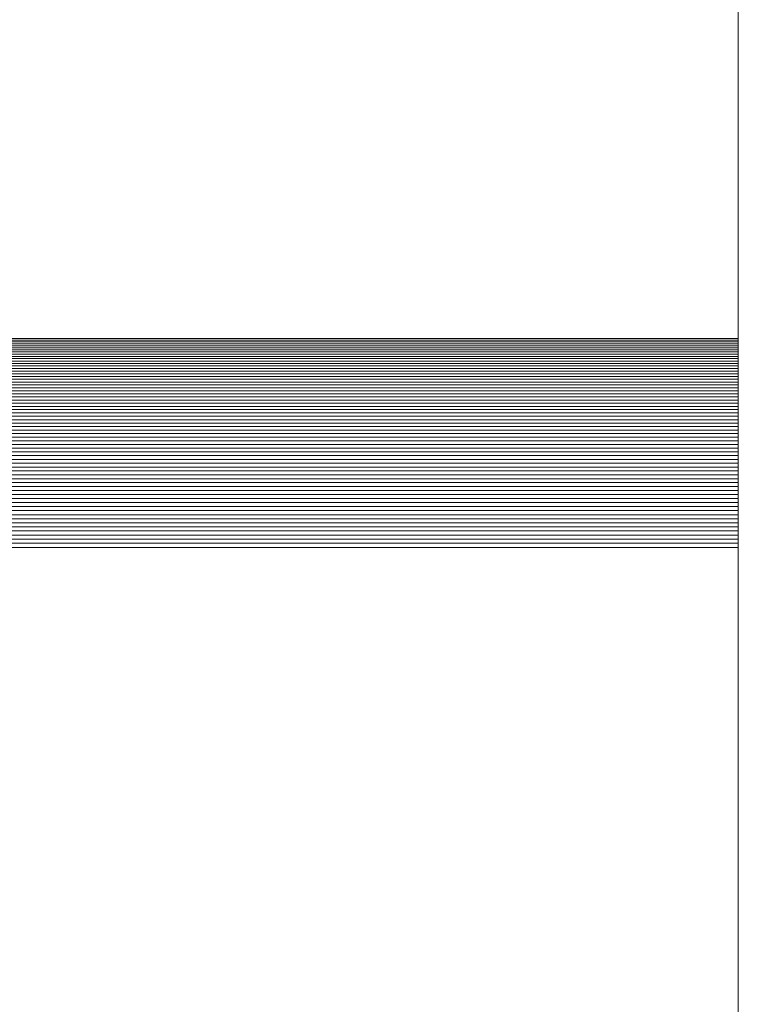
# Model space of a CAD drawing. Units: metres. Extents: x -5.06 to -0.44, y 0.54 to 1.94.
# Drawn here: x -3.94 to -3.92, y 0.87 to 0.89 of the extents above; entities that cross this region are included whole.
import ezdxf

# ---------------------------------------------------------------- set-up
doc = ezdxf.new("R2010")
doc.units = ezdxf.units.M
doc.header["$LTSCALE"] = 1.27
doc.layers.add('Keine', color=7, linetype='Continuous', lineweight=5)

msp = doc.modelspace()

# ---------------------------------------------------------------- linework, layer by layer
at = {"layer": 'Keine', "color": 7, "linetype": 'Continuous', "lineweight": 18}
for points in [[(-3.920008, 1.062543, 1.038515), (-3.950008, 1.062543, 1.038515), (-3.950008, 0.883167, 1.433073), (-3.920008, 0.883167, 1.433073)], [(-3.920008, 0.848513, 1.297136), (-3.950008, 0.848513, 1.297136), (-3.950008, 1.029547, 1.033614), (-3.920008, 1.029547, 1.033614)], [(-3.920008, 0.883167, 1.433073), (-3.950008, 0.883167, 1.433073), (-3.950008, 0.883129, 1.433154), (-3.920008, 0.883129, 1.433154)], [(-3.920008, 0.883129, 1.433154), (-3.950008, 0.883129, 1.433154), (-3.950008, 0.88309, 1.433234), (-3.920008, 0.88309, 1.433234)], [(-3.920008, 0.88309, 1.433234), (-3.950008, 0.88309, 1.433234), (-3.950008, 0.88305, 1.433314), (-3.920008, 0.88305, 1.433314)], [(-3.920008, 0.88305, 1.433314), (-3.950008, 0.88305, 1.433314), (-3.950008, 0.883008, 1.433393), (-3.920008, 0.883008, 1.433393)], [(-3.920008, 0.883008, 1.433393), (-3.950008, 0.883008, 1.433393), (-3.950008, 0.882964, 1.433471), (-3.920008, 0.882964, 1.433471)], [(-3.920008, 0.882964, 1.433471), (-3.950008, 0.882964, 1.433471), (-3.950008, 0.88292, 1.433548), (-3.920008, 0.88292, 1.433548)], [(-3.920008, 0.88292, 1.433548), (-3.950008, 0.88292, 1.433548), (-3.950008, 0.882873, 1.433625), (-3.920008, 0.882873, 1.433625)], [(-3.920008, 0.882873, 1.433625), (-3.950008, 0.882873, 1.433625), (-3.950008, 0.882826, 1.4337), (-3.920008, 0.882826, 1.4337)], [(-3.920008, 0.882826, 1.4337), (-3.950008, 0.882826, 1.4337), (-3.950008, 0.882777, 1.433775), (-3.920008, 0.882777, 1.433775)], [(-3.920008, 0.882777, 1.433775), (-3.950008, 0.882777, 1.433775), (-3.950008, 0.882727, 1.433849), (-3.920008, 0.882727, 1.433849)], [(-3.920008, 0.882727, 1.433849), (-3.950008, 0.882727, 1.433849), (-3.950008, 0.882675, 1.433922), (-3.920008, 0.882675, 1.433922)], [(-3.920008, 0.882675, 1.433922), (-3.950008, 0.882675, 1.433922), (-3.950008, 0.882622, 1.433994), (-3.920008, 0.882622, 1.433994)], [(-3.920008, 0.882622, 1.433994), (-3.950008, 0.882622, 1.433994), (-3.950008, 0.882568, 1.434066), (-3.920008, 0.882568, 1.434066)], [(-3.920008, 0.882568, 1.434066), (-3.950008, 0.882568, 1.434066), (-3.950008, 0.882513, 1.434136), (-3.920008, 0.882513, 1.434136)], [(-3.920008, 0.882513, 1.434136), (-3.950008, 0.882513, 1.434136), (-3.950008, 0.882456, 1.434205), (-3.920008, 0.882456, 1.434205)], [(-3.920008, 0.882456, 1.434205), (-3.950008, 0.882456, 1.434205), (-3.950008, 0.882398, 1.434273), (-3.920008, 0.882398, 1.434273)], [(-3.920008, 0.882398, 1.434273), (-3.950008, 0.882398, 1.434273), (-3.950008, 0.882339, 1.43434), (-3.920008, 0.882339, 1.43434)], [(-3.920008, 0.882339, 1.43434), (-3.950008, 0.882339, 1.43434), (-3.950008, 0.882279, 1.434406), (-3.920008, 0.882279, 1.434406)], [(-3.920008, 0.882279, 1.434406), (-3.950008, 0.882279, 1.434406), (-3.950008, 0.882218, 1.434471), (-3.920008, 0.882218, 1.434471)], [(-3.920008, 0.882218, 1.434471), (-3.950008, 0.882218, 1.434471), (-3.950008, 0.882155, 1.434535), (-3.920008, 0.882155, 1.434535)], [(-3.920008, 0.882155, 1.434535), (-3.950008, 0.882155, 1.434535), (-3.950008, 0.882091, 1.434598), (-3.920008, 0.882091, 1.434598)], [(-3.920008, 0.882091, 1.434598), (-3.950008, 0.882091, 1.434598), (-3.950008, 0.882027, 1.434659), (-3.920008, 0.882027, 1.434659)], [(-3.920008, 0.882027, 1.434659), (-3.950008, 0.882027, 1.434659), (-3.950008, 0.881961, 1.43472), (-3.920008, 0.881961, 1.43472)], [(-3.920008, 0.881961, 1.43472), (-3.950008, 0.881961, 1.43472), (-3.950008, 0.881894, 1.434779), (-3.920008, 0.881894, 1.434779)], [(-3.920008, 0.881894, 1.434779), (-3.950008, 0.881894, 1.434779), (-3.950008, 0.881826, 1.434837), (-3.920008, 0.881826, 1.434837)], [(-3.920008, 0.881826, 1.434837), (-3.950008, 0.881826, 1.434837), (-3.950008, 0.881757, 1.434894), (-3.920008, 0.881757, 1.434894)], [(-3.920008, 0.881757, 1.434894), (-3.950008, 0.881757, 1.434894), (-3.950008, 0.881687, 1.434949), (-3.920008, 0.881687, 1.434949)], [(-3.920008, 0.881687, 1.434949), (-3.950008, 0.881687, 1.434949), (-3.950008, 0.881616, 1.435003), (-3.920008, 0.881616, 1.435003)], [(-3.920008, 0.881616, 1.435003), (-3.950008, 0.881616, 1.435003), (-3.950008, 0.881544, 1.435056), (-3.920008, 0.881544, 1.435056)], [(-3.920008, 0.881544, 1.435056), (-3.950008, 0.881544, 1.435056), (-3.950008, 0.881471, 1.435108), (-3.920008, 0.881471, 1.435108)], [(-3.920008, 0.881471, 1.435108), (-3.950008, 0.881471, 1.435108), (-3.950008, 0.881397, 1.435158), (-3.920008, 0.881397, 1.435158)], [(-3.920008, 0.881397, 1.435158), (-3.950008, 0.881397, 1.435158), (-3.950008, 0.881322, 1.435208), (-3.920008, 0.881322, 1.435208)], [(-3.920008, 0.881322, 1.435208), (-3.950008, 0.881322, 1.435208), (-3.950008, 0.881247, 1.435255), (-3.920008, 0.881247, 1.435255)], [(-3.920008, 0.881247, 1.435255), (-3.950008, 0.881247, 1.435255), (-3.950008, 0.88117, 1.435302), (-3.920008, 0.88117, 1.435302)], [(-3.920008, 0.88117, 1.435302), (-3.950008, 0.88117, 1.435302), (-3.950008, 0.881093, 1.435347), (-3.920008, 0.881093, 1.435347)], [(-3.920008, 0.881093, 1.435347), (-3.950008, 0.881093, 1.435347), (-3.950008, 0.881015, 1.43539), (-3.920008, 0.881015, 1.43539)], [(-3.920008, 0.881015, 1.43539), (-3.950008, 0.881015, 1.43539), (-3.950008, 0.880936, 1.435432), (-3.920008, 0.880936, 1.435432)], [(-3.920008, 0.880936, 1.435432), (-3.950008, 0.880936, 1.435432), (-3.950008, 0.880857, 1.435473), (-3.920008, 0.880857, 1.435473)], [(-3.920008, 0.880857, 1.435473), (-3.950008, 0.880857, 1.435473), (-3.950008, 0.880776, 1.435512), (-3.920008, 0.880776, 1.435512)], [(-3.920008, 0.880776, 1.435512), (-3.950008, 0.880776, 1.435512), (-3.950008, 0.880695, 1.43555), (-3.920008, 0.880695, 1.43555)], [(-3.920008, 0.880695, 1.43555), (-3.950008, 0.880695, 1.43555), (-3.950008, 0.880614, 1.435587), (-3.920008, 0.880614, 1.435587)], [(-3.920008, 0.880614, 1.435587), (-3.950008, 0.880614, 1.435587), (-3.950008, 0.880532, 1.435622), (-3.920008, 0.880532, 1.435622)], [(-3.920008, 0.880532, 1.435622), (-3.950008, 0.880532, 1.435622), (-3.950008, 0.880449, 1.435655), (-3.920008, 0.880449, 1.435655)], [(-3.920008, 0.880449, 1.435655), (-3.950008, 0.880449, 1.435655), (-3.950008, 0.880365, 1.435687), (-3.920008, 0.880365, 1.435687)], [(-3.920008, 0.880365, 1.435687), (-3.950008, 0.880365, 1.435687), (-3.950008, 0.880281, 1.435718), (-3.920008, 0.880281, 1.435718)], [(-3.920008, 0.880281, 1.435718), (-3.950008, 0.880281, 1.435718), (-3.950008, 0.880197, 1.435747), (-3.920008, 0.880197, 1.435747)], [(-3.920008, 0.880197, 1.435747), (-3.950008, 0.880197, 1.435747), (-3.950008, 0.880112, 1.435774), (-3.920008, 0.880112, 1.435774)], [(-3.920008, 0.880112, 1.435774), (-3.950008, 0.880112, 1.435774), (-3.950008, 0.880026, 1.4358), (-3.920008, 0.880026, 1.4358)], [(-3.920008, 0.880026, 1.4358), (-3.950008, 0.880026, 1.4358), (-3.950008, 0.87994, 1.435825), (-3.920008, 0.87994, 1.435825)], [(-3.920008, 0.87994, 1.435825), (-3.950008, 0.87994, 1.435825), (-3.950008, 0.879854, 1.435848), (-3.920008, 0.879854, 1.435848)], [(-3.920008, 0.879854, 1.435848), (-3.950008, 0.879854, 1.435848), (-3.950008, 0.879767, 1.435869), (-3.920008, 0.879767, 1.435869)], [(-3.920008, 0.879767, 1.435869), (-3.950008, 0.879767, 1.435869), (-3.950008, 0.87968, 1.435889), (-3.920008, 0.87968, 1.435889)], [(-3.920008, 0.87968, 1.435889), (-3.950008, 0.87968, 1.435889), (-3.950008, 0.879592, 1.435907), (-3.920008, 0.879592, 1.435907)], [(-3.920008, 0.879592, 1.435907), (-3.950008, 0.879592, 1.435907), (-3.950008, 0.879505, 1.435924), (-3.920008, 0.879505, 1.435924)], [(-3.920008, 0.879505, 1.435924), (-3.950008, 0.879505, 1.435924), (-3.950008, 0.879416, 1.435939), (-3.920008, 0.879416, 1.435939)], [(-3.920008, 0.879416, 1.435939), (-3.950008, 0.879416, 1.435939), (-3.950008, 0.879328, 1.435952), (-3.920008, 0.879328, 1.435952)], [(-3.920008, 0.879328, 1.435952), (-3.950008, 0.879328, 1.435952), (-3.950008, 0.87924, 1.435964), (-3.920008, 0.87924, 1.435964)], [(-3.920008, 0.87924, 1.435964), (-3.950008, 0.87924, 1.435964), (-3.950008, 0.879151, 1.435975), (-3.920008, 0.879151, 1.435975)], [(-3.920008, 0.879151, 1.435975), (-3.950008, 0.879151, 1.435975), (-3.950008, 0.879062, 1.435984), (-3.920008, 0.879062, 1.435984)], [(-3.920008, 0.879062, 1.435984), (-3.950008, 0.879062, 1.435984), (-3.950008, 0.878973, 1.435991), (-3.920008, 0.878973, 1.435991)], [(-3.920008, 0.878973, 1.435991), (-3.950008, 0.878973, 1.435991), (-3.950008, 0.878884, 1.435996), (-3.920008, 0.878884, 1.435996)], [(-3.920008, 0.878884, 1.435996), (-3.950008, 0.878884, 1.435996), (-3.950008, 0.878794, 1.436), (-3.920008, 0.878794, 1.436)], [(-3.920008, 0.878794, 1.436), (-3.950008, 0.878794, 1.436), (-3.950008, 0.878705, 1.436003), (-3.920008, 0.878705, 1.436003)], [(-3.920008, 0.878705, 1.436003), (-3.950008, 0.878705, 1.436003), (-3.950008, 0.878615, 1.436004), (-3.920008, 0.878615, 1.436004)], [(-3.920008, 0.878615, 1.436004), (-3.950008, 0.878615, 1.436004), (-3.950008, 0.721791, 1.436004), (-3.920008, 0.721791, 1.436004)]]:
    msp.add_3dface(points, dxfattribs=at)
for points, invisible_edges in [([(-3.920008, 1.062543, 1.038515), (-3.920008, 1.029547, 1.033614), (-3.920008, 0.848513, 1.297136), (-3.920008, 1.062543, 1.038515)], 13), ([(-3.920008, 0.883167, 1.433073), (-3.920008, 1.062543, 1.038515), (-3.920008, 0.848513, 1.297136), (-3.920008, 0.883167, 1.433073)], 14), ([(-3.920008, 0.88309, 1.433234), (-3.920008, 0.883129, 1.433154), (-3.920008, 0.883167, 1.433073), (-3.920008, 0.88309, 1.433234)], 12), ([(-3.920008, 0.882964, 1.433471), (-3.920008, 0.88309, 1.433234), (-3.920008, 0.883167, 1.433073), (-3.920008, 0.882964, 1.433471)], 15), ([(-3.920008, 0.882398, 1.434273), (-3.920008, 0.882964, 1.433471), (-3.920008, 0.883167, 1.433073), (-3.920008, 0.882398, 1.434273)], 15), ([(-3.920008, 0.880532, 1.435622), (-3.920008, 0.882398, 1.434273), (-3.920008, 0.883167, 1.433073), (-3.920008, 0.880532, 1.435622)], 15), ([(-3.920008, 0.878615, 1.436004), (-3.920008, 0.880532, 1.435622), (-3.920008, 0.883167, 1.433073), (-3.920008, 0.878615, 1.436004)], 15), ([(-3.920008, 0.721791, 1.436004), (-3.920008, 0.878615, 1.436004), (-3.920008, 0.883167, 1.433073), (-3.920008, 0.721791, 1.436004)], 14), ([(-3.920008, 0.717239, 1.433073), (-3.920008, 0.721791, 1.436004), (-3.920008, 0.883167, 1.433073), (-3.920008, 0.717239, 1.433073)], 15), ([(-3.920008, 0.883167, 1.433073), (-3.920008, 0.848513, 1.297136), (-3.920008, 0.848036, 1.297819), (-3.920008, 0.883167, 1.433073)], 13), ([(-3.920008, 0.883167, 1.433073), (-3.920008, 0.848036, 1.297819), (-3.920008, 0.847549, 1.298494), (-3.920008, 0.883167, 1.433073)], 13), ([(-3.920008, 0.883167, 1.433073), (-3.920008, 0.847549, 1.298494), (-3.920008, 0.847052, 1.299162), (-3.920008, 0.883167, 1.433073)], 13), ([(-3.920008, 0.883167, 1.433073), (-3.920008, 0.847052, 1.299162), (-3.920008, 0.846545, 1.299822), (-3.920008, 0.883167, 1.433073)], 13), ([(-3.920008, 0.883167, 1.433073), (-3.920008, 0.846545, 1.299822), (-3.920008, 0.846028, 1.300475), (-3.920008, 0.883167, 1.433073)], 13), ([(-3.920008, 0.883167, 1.433073), (-3.920008, 0.846028, 1.300475), (-3.920008, 0.845501, 1.30112), (-3.920008, 0.883167, 1.433073)], 13), ([(-3.920008, 0.883167, 1.433073), (-3.920008, 0.845501, 1.30112), (-3.920008, 0.844965, 1.301756), (-3.920008, 0.883167, 1.433073)], 13), ([(-3.920008, 0.883167, 1.433073), (-3.920008, 0.844965, 1.301756), (-3.920008, 0.844418, 1.302385), (-3.920008, 0.883167, 1.433073)], 13), ([(-3.920008, 0.883167, 1.433073), (-3.920008, 0.844418, 1.302385), (-3.920008, 0.843863, 1.303005), (-3.920008, 0.883167, 1.433073)], 13), ([(-3.920008, 0.883167, 1.433073), (-3.920008, 0.843863, 1.303005), (-3.920008, 0.843298, 1.303616), (-3.920008, 0.883167, 1.433073)], 13), ([(-3.920008, 0.883167, 1.433073), (-3.920008, 0.843298, 1.303616), (-3.920008, 0.842724, 1.304219), (-3.920008, 0.883167, 1.433073)], 13), ([(-3.920008, 0.883167, 1.433073), (-3.920008, 0.842724, 1.304219), (-3.920008, 0.842141, 1.304814), (-3.920008, 0.883167, 1.433073)], 13), ([(-3.920008, 0.883167, 1.433073), (-3.920008, 0.842141, 1.304814), (-3.920008, 0.841548, 1.305399), (-3.920008, 0.883167, 1.433073)], 13), ([(-3.920008, 0.883167, 1.433073), (-3.920008, 0.841548, 1.305399), (-3.920008, 0.840947, 1.305975), (-3.920008, 0.883167, 1.433073)], 13), ([(-3.920008, 0.883167, 1.433073), (-3.920008, 0.840947, 1.305975), (-3.920008, 0.840338, 1.306542), (-3.920008, 0.883167, 1.433073)], 13), ([(-3.920008, 0.883167, 1.433073), (-3.920008, 0.840338, 1.306542), (-3.920008, 0.83972, 1.3071), (-3.920008, 0.883167, 1.433073)], 13), ([(-3.920008, 0.883167, 1.433073), (-3.920008, 0.83972, 1.3071), (-3.920008, 0.839093, 1.307649), (-3.920008, 0.883167, 1.433073)], 13), ([(-3.920008, 0.883167, 1.433073), (-3.920008, 0.839093, 1.307649), (-3.920008, 0.838459, 1.308188), (-3.920008, 0.883167, 1.433073)], 13), ([(-3.920008, 0.883167, 1.433073), (-3.920008, 0.838459, 1.308188), (-3.920008, 0.837816, 1.308717), (-3.920008, 0.883167, 1.433073)], 13), ([(-3.920008, 0.883167, 1.433073), (-3.920008, 0.837816, 1.308717), (-3.920008, 0.837165, 1.309236), (-3.920008, 0.883167, 1.433073)], 13), ([(-3.920008, 0.883167, 1.433073), (-3.920008, 0.837165, 1.309236), (-3.920008, 0.836507, 1.309746), (-3.920008, 0.883167, 1.433073)], 13), ([(-3.920008, 0.883167, 1.433073), (-3.920008, 0.836507, 1.309746), (-3.920008, 0.835841, 1.310245), (-3.920008, 0.883167, 1.433073)], 13), ([(-3.920008, 0.883167, 1.433073), (-3.920008, 0.835841, 1.310245), (-3.920008, 0.835167, 1.310735), (-3.920008, 0.883167, 1.433073)], 13), ([(-3.920008, 0.883167, 1.433073), (-3.920008, 0.835167, 1.310735), (-3.920008, 0.834486, 1.311214), (-3.920008, 0.883167, 1.433073)], 13), ([(-3.920008, 0.883167, 1.433073), (-3.920008, 0.834486, 1.311214), (-3.920008, 0.833798, 1.311682), (-3.920008, 0.883167, 1.433073)], 13), ([(-3.920008, 0.883167, 1.433073), (-3.920008, 0.833798, 1.311682), (-3.920008, 0.833103, 1.312141), (-3.920008, 0.883167, 1.433073)], 13), ([(-3.920008, 0.883167, 1.433073), (-3.920008, 0.833103, 1.312141), (-3.920008, 0.832401, 1.312588), (-3.920008, 0.883167, 1.433073)], 13), ([(-3.920008, 0.883167, 1.433073), (-3.920008, 0.832401, 1.312588), (-3.920008, 0.831692, 1.313025), (-3.920008, 0.883167, 1.433073)], 13), ([(-3.920008, 0.883167, 1.433073), (-3.920008, 0.831692, 1.313025), (-3.920008, 0.830977, 1.313452), (-3.920008, 0.883167, 1.433073)], 13), ([(-3.920008, 0.883167, 1.433073), (-3.920008, 0.830977, 1.313452), (-3.920008, 0.830255, 1.313867), (-3.920008, 0.883167, 1.433073)], 13), ([(-3.920008, 0.883167, 1.433073), (-3.920008, 0.830255, 1.313867), (-3.920008, 0.829527, 1.314271), (-3.920008, 0.883167, 1.433073)], 13), ([(-3.920008, 0.883167, 1.433073), (-3.920008, 0.829527, 1.314271), (-3.920008, 0.828793, 1.314665), (-3.920008, 0.883167, 1.433073)], 13), ([(-3.920008, 0.883167, 1.433073), (-3.920008, 0.828793, 1.314665), (-3.920008, 0.828054, 1.315047), (-3.920008, 0.883167, 1.433073)], 13), ([(-3.920008, 0.883167, 1.433073), (-3.920008, 0.828054, 1.315047), (-3.920008, 0.827308, 1.315418), (-3.920008, 0.883167, 1.433073)], 13), ([(-3.920008, 0.883167, 1.433073), (-3.920008, 0.827308, 1.315418), (-3.920008, 0.826557, 1.315777), (-3.920008, 0.883167, 1.433073)], 13), ([(-3.920008, 0.883167, 1.433073), (-3.920008, 0.826557, 1.315777), (-3.920008, 0.825801, 1.316125), (-3.920008, 0.883167, 1.433073)], 13), ([(-3.920008, 0.883167, 1.433073), (-3.920008, 0.825801, 1.316125), (-3.920008, 0.82504, 1.316462), (-3.920008, 0.883167, 1.433073)], 13), ([(-3.920008, 0.883167, 1.433073), (-3.920008, 0.82504, 1.316462), (-3.920008, 0.824273, 1.316787), (-3.920008, 0.883167, 1.433073)], 13), ([(-3.920008, 0.883167, 1.433073), (-3.920008, 0.824273, 1.316787), (-3.920008, 0.823502, 1.317101), (-3.920008, 0.883167, 1.433073)], 13), ([(-3.920008, 0.883167, 1.433073), (-3.920008, 0.823502, 1.317101), (-3.920008, 0.822726, 1.317402), (-3.920008, 0.883167, 1.433073)], 13), ([(-3.920008, 0.883167, 1.433073), (-3.920008, 0.822726, 1.317402), (-3.920008, 0.821945, 1.317692), (-3.920008, 0.883167, 1.433073)], 13), ([(-3.920008, 0.883167, 1.433073), (-3.920008, 0.821945, 1.317692), (-3.920008, 0.82116, 1.317971), (-3.920008, 0.883167, 1.433073)], 13), ([(-3.920008, 0.883167, 1.433073), (-3.920008, 0.82116, 1.317971), (-3.920008, 0.820372, 1.318237), (-3.920008, 0.883167, 1.433073)], 13), ([(-3.920008, 0.883167, 1.433073), (-3.920008, 0.820372, 1.318237), (-3.920008, 0.819579, 1.318491), (-3.920008, 0.883167, 1.433073)], 13), ([(-3.920008, 0.883167, 1.433073), (-3.920008, 0.819579, 1.318491), (-3.920008, 0.818782, 1.318733), (-3.920008, 0.883167, 1.433073)], 13), ([(-3.920008, 0.883167, 1.433073), (-3.920008, 0.818782, 1.318733), (-3.920008, 0.817982, 1.318964), (-3.920008, 0.883167, 1.433073)], 13), ([(-3.920008, 0.883167, 1.433073), (-3.920008, 0.817982, 1.318964), (-3.920008, 0.817178, 1.319182), (-3.920008, 0.883167, 1.433073)], 13), ([(-3.920008, 0.883167, 1.433073), (-3.920008, 0.817178, 1.319182), (-3.920008, 0.816372, 1.319387), (-3.920008, 0.883167, 1.433073)], 13), ([(-3.920008, 0.883167, 1.433073), (-3.920008, 0.816372, 1.319387), (-3.920008, 0.815562, 1.319581), (-3.920008, 0.883167, 1.433073)], 13), ([(-3.920008, 0.883167, 1.433073), (-3.920008, 0.815562, 1.319581), (-3.920008, 0.814749, 1.319762), (-3.920008, 0.883167, 1.433073)], 13), ([(-3.920008, 0.883167, 1.433073), (-3.920008, 0.814749, 1.319762), (-3.920008, 0.813934, 1.319931), (-3.920008, 0.883167, 1.433073)], 13), ([(-3.920008, 0.883167, 1.433073), (-3.920008, 0.813934, 1.319931), (-3.920008, 0.813116, 1.320088), (-3.920008, 0.883167, 1.433073)], 13), ([(-3.920008, 0.883167, 1.433073), (-3.920008, 0.813116, 1.320088), (-3.920008, 0.812296, 1.320232), (-3.920008, 0.883167, 1.433073)], 13), ([(-3.920008, 0.883167, 1.433073), (-3.920008, 0.812296, 1.320232), (-3.920008, 0.811474, 1.320364), (-3.920008, 0.883167, 1.433073)], 13), ([(-3.920008, 0.883167, 1.433073), (-3.920008, 0.811474, 1.320364), (-3.920008, 0.81065, 1.320483), (-3.920008, 0.883167, 1.433073)], 13), ([(-3.920008, 0.883167, 1.433073), (-3.920008, 0.81065, 1.320483), (-3.920008, 0.809824, 1.32059), (-3.920008, 0.883167, 1.433073)], 13), ([(-3.920008, 0.883167, 1.433073), (-3.920008, 0.809824, 1.32059), (-3.920008, 0.808997, 1.320684), (-3.920008, 0.883167, 1.433073)], 13), ([(-3.920008, 0.883167, 1.433073), (-3.920008, 0.808997, 1.320684), (-3.920008, 0.808168, 1.320766), (-3.920008, 0.883167, 1.433073)], 13), ([(-3.920008, 0.883167, 1.433073), (-3.920008, 0.808168, 1.320766), (-3.920008, 0.807339, 1.320835), (-3.920008, 0.883167, 1.433073)], 13), ([(-3.920008, 0.883167, 1.433073), (-3.920008, 0.807339, 1.320835), (-3.920008, 0.806508, 1.320892), (-3.920008, 0.883167, 1.433073)], 13), ([(-3.920008, 0.883167, 1.433073), (-3.920008, 0.806508, 1.320892), (-3.920008, 0.805677, 1.320936), (-3.920008, 0.883167, 1.433073)], 13), ([(-3.920008, 0.883167, 1.433073), (-3.920008, 0.805677, 1.320936), (-3.920008, 0.804845, 1.320968), (-3.920008, 0.883167, 1.433073)], 13), ([(-3.920008, 0.883167, 1.433073), (-3.920008, 0.804845, 1.320968), (-3.920008, 0.804012, 1.320987), (-3.920008, 0.883167, 1.433073)], 13), ([(-3.920008, 0.883167, 1.433073), (-3.920008, 0.804012, 1.320987), (-3.920008, 0.80318, 1.320993), (-3.920008, 0.883167, 1.433073)], 13), ([(-3.920008, 0.717239, 1.433073), (-3.920008, 0.883167, 1.433073), (-3.920008, 0.80318, 1.320993), (-3.920008, 0.717239, 1.433073)], 15), ([(-3.920008, 0.883008, 1.433393), (-3.920008, 0.88305, 1.433314), (-3.920008, 0.88309, 1.433234), (-3.920008, 0.883008, 1.433393)], 12), ([(-3.920008, 0.882964, 1.433471), (-3.920008, 0.883008, 1.433393), (-3.920008, 0.88309, 1.433234), (-3.920008, 0.882964, 1.433471)], 14), ([(-3.920008, 0.882873, 1.433625), (-3.920008, 0.88292, 1.433548), (-3.920008, 0.882964, 1.433471), (-3.920008, 0.882873, 1.433625)], 12), ([(-3.920008, 0.882826, 1.4337), (-3.920008, 0.882873, 1.433625), (-3.920008, 0.882964, 1.433471), (-3.920008, 0.882826, 1.4337)], 14), ([(-3.920008, 0.882675, 1.433922), (-3.920008, 0.882826, 1.4337), (-3.920008, 0.882964, 1.433471), (-3.920008, 0.882675, 1.433922)], 15), ([(-3.920008, 0.882398, 1.434273), (-3.920008, 0.882675, 1.433922), (-3.920008, 0.882964, 1.433471), (-3.920008, 0.882398, 1.434273)], 15), ([(-3.920008, 0.882727, 1.433849), (-3.920008, 0.882777, 1.433775), (-3.920008, 0.882826, 1.4337), (-3.920008, 0.882727, 1.433849)], 12), ([(-3.920008, 0.882675, 1.433922), (-3.920008, 0.882727, 1.433849), (-3.920008, 0.882826, 1.4337), (-3.920008, 0.882675, 1.433922)], 14), ([(-3.920008, 0.882568, 1.434066), (-3.920008, 0.882622, 1.433994), (-3.920008, 0.882675, 1.433922), (-3.920008, 0.882568, 1.434066)], 12), ([(-3.920008, 0.882513, 1.434136), (-3.920008, 0.882568, 1.434066), (-3.920008, 0.882675, 1.433922), (-3.920008, 0.882513, 1.434136)], 14), ([(-3.920008, 0.882398, 1.434273), (-3.920008, 0.882513, 1.434136), (-3.920008, 0.882675, 1.433922), (-3.920008, 0.882398, 1.434273)], 15), ([(-3.920008, 0.882398, 1.434273), (-3.920008, 0.882456, 1.434205), (-3.920008, 0.882513, 1.434136), (-3.920008, 0.882398, 1.434273)], 12), ([(-3.920008, 0.882279, 1.434406), (-3.920008, 0.882339, 1.43434), (-3.920008, 0.882398, 1.434273), (-3.920008, 0.882279, 1.434406)], 12), ([(-3.920008, 0.882218, 1.434471), (-3.920008, 0.882279, 1.434406), (-3.920008, 0.882398, 1.434273), (-3.920008, 0.882218, 1.434471)], 14), ([(-3.920008, 0.881894, 1.434779), (-3.920008, 0.882218, 1.434471), (-3.920008, 0.882398, 1.434273), (-3.920008, 0.881894, 1.434779)], 15), ([(-3.920008, 0.881397, 1.435158), (-3.920008, 0.881894, 1.434779), (-3.920008, 0.882398, 1.434273), (-3.920008, 0.881397, 1.435158)], 15), ([(-3.920008, 0.880532, 1.435622), (-3.920008, 0.881397, 1.435158), (-3.920008, 0.882398, 1.434273), (-3.920008, 0.880532, 1.435622)], 15), ([(-3.920008, 0.882091, 1.434598), (-3.920008, 0.882155, 1.434535), (-3.920008, 0.882218, 1.434471), (-3.920008, 0.882091, 1.434598)], 12), ([(-3.920008, 0.881894, 1.434779), (-3.920008, 0.882091, 1.434598), (-3.920008, 0.882218, 1.434471), (-3.920008, 0.881894, 1.434779)], 15), ([(-3.920008, 0.881894, 1.434779), (-3.920008, 0.882027, 1.434659), (-3.920008, 0.882091, 1.434598), (-3.920008, 0.881894, 1.434779)], 13), ([(-3.920008, 0.881894, 1.434779), (-3.920008, 0.881961, 1.43472), (-3.920008, 0.882027, 1.434659), (-3.920008, 0.881894, 1.434779)], 12), ([(-3.920008, 0.881757, 1.434894), (-3.920008, 0.881826, 1.434837), (-3.920008, 0.881894, 1.434779), (-3.920008, 0.881757, 1.434894)], 12), ([(-3.920008, 0.881397, 1.435158), (-3.920008, 0.881757, 1.434894), (-3.920008, 0.881894, 1.434779), (-3.920008, 0.881397, 1.435158)], 15), ([(-3.920008, 0.881616, 1.435003), (-3.920008, 0.881687, 1.434949), (-3.920008, 0.881757, 1.434894), (-3.920008, 0.881616, 1.435003)], 12), ([(-3.920008, 0.881544, 1.435056), (-3.920008, 0.881616, 1.435003), (-3.920008, 0.881757, 1.434894), (-3.920008, 0.881544, 1.435056)], 14), ([(-3.920008, 0.881397, 1.435158), (-3.920008, 0.881544, 1.435056), (-3.920008, 0.881757, 1.434894), (-3.920008, 0.881397, 1.435158)], 15), ([(-3.920008, 0.881397, 1.435158), (-3.920008, 0.881471, 1.435108), (-3.920008, 0.881544, 1.435056), (-3.920008, 0.881397, 1.435158)], 12), ([(-3.920008, 0.88117, 1.435302), (-3.920008, 0.881322, 1.435208), (-3.920008, 0.881397, 1.435158), (-3.920008, 0.88117, 1.435302)], 13), ([(-3.920008, 0.880936, 1.435432), (-3.920008, 0.88117, 1.435302), (-3.920008, 0.881397, 1.435158), (-3.920008, 0.880936, 1.435432)], 15), ([(-3.920008, 0.880532, 1.435622), (-3.920008, 0.880936, 1.435432), (-3.920008, 0.881397, 1.435158), (-3.920008, 0.880532, 1.435622)], 15), ([(-3.920008, 0.88117, 1.435302), (-3.920008, 0.881247, 1.435255), (-3.920008, 0.881322, 1.435208), (-3.920008, 0.88117, 1.435302)], 12), ([(-3.920008, 0.880936, 1.435432), (-3.920008, 0.881093, 1.435347), (-3.920008, 0.88117, 1.435302), (-3.920008, 0.880936, 1.435432)], 13), ([(-3.920008, 0.880936, 1.435432), (-3.920008, 0.881015, 1.43539), (-3.920008, 0.881093, 1.435347), (-3.920008, 0.880936, 1.435432)], 12), ([(-3.920008, 0.880695, 1.43555), (-3.920008, 0.880857, 1.435473), (-3.920008, 0.880936, 1.435432), (-3.920008, 0.880695, 1.43555)], 13), ([(-3.920008, 0.880532, 1.435622), (-3.920008, 0.880695, 1.43555), (-3.920008, 0.880936, 1.435432), (-3.920008, 0.880532, 1.435622)], 15), ([(-3.920008, 0.880695, 1.43555), (-3.920008, 0.880776, 1.435512), (-3.920008, 0.880857, 1.435473), (-3.920008, 0.880695, 1.43555)], 12), ([(-3.920008, 0.880532, 1.435622), (-3.920008, 0.880614, 1.435587), (-3.920008, 0.880695, 1.43555), (-3.920008, 0.880532, 1.435622)], 12), ([(-3.920008, 0.880281, 1.435718), (-3.920008, 0.880449, 1.435655), (-3.920008, 0.880532, 1.435622), (-3.920008, 0.880281, 1.435718)], 13), ([(-3.920008, 0.87994, 1.435825), (-3.920008, 0.880281, 1.435718), (-3.920008, 0.880532, 1.435622), (-3.920008, 0.87994, 1.435825)], 15), ([(-3.920008, 0.879416, 1.435939), (-3.920008, 0.87994, 1.435825), (-3.920008, 0.880532, 1.435622), (-3.920008, 0.879416, 1.435939)], 15), ([(-3.920008, 0.878615, 1.436004), (-3.920008, 0.879416, 1.435939), (-3.920008, 0.880532, 1.435622), (-3.920008, 0.878615, 1.436004)], 15), ([(-3.920008, 0.880281, 1.435718), (-3.920008, 0.880365, 1.435687), (-3.920008, 0.880449, 1.435655), (-3.920008, 0.880281, 1.435718)], 12), ([(-3.920008, 0.880112, 1.435774), (-3.920008, 0.880197, 1.435747), (-3.920008, 0.880281, 1.435718), (-3.920008, 0.880112, 1.435774)], 12), ([(-3.920008, 0.87994, 1.435825), (-3.920008, 0.880112, 1.435774), (-3.920008, 0.880281, 1.435718), (-3.920008, 0.87994, 1.435825)], 15), ([(-3.920008, 0.87994, 1.435825), (-3.920008, 0.880026, 1.4358), (-3.920008, 0.880112, 1.435774), (-3.920008, 0.87994, 1.435825)], 12), ([(-3.920008, 0.879767, 1.435869), (-3.920008, 0.879854, 1.435848), (-3.920008, 0.87994, 1.435825), (-3.920008, 0.879767, 1.435869)], 12), ([(-3.920008, 0.87968, 1.435889), (-3.920008, 0.879767, 1.435869), (-3.920008, 0.87994, 1.435825), (-3.920008, 0.87968, 1.435889)], 14), ([(-3.920008, 0.879416, 1.435939), (-3.920008, 0.87968, 1.435889), (-3.920008, 0.87994, 1.435825), (-3.920008, 0.879416, 1.435939)], 15), ([(-3.920008, 0.879505, 1.435924), (-3.920008, 0.879592, 1.435907), (-3.920008, 0.87968, 1.435889), (-3.920008, 0.879505, 1.435924)], 12), ([(-3.920008, 0.879416, 1.435939), (-3.920008, 0.879505, 1.435924), (-3.920008, 0.87968, 1.435889), (-3.920008, 0.879416, 1.435939)], 14), ([(-3.920008, 0.87924, 1.435964), (-3.920008, 0.879328, 1.435952), (-3.920008, 0.879416, 1.435939), (-3.920008, 0.87924, 1.435964)], 12), ([(-3.920008, 0.879151, 1.435975), (-3.920008, 0.87924, 1.435964), (-3.920008, 0.879416, 1.435939), (-3.920008, 0.879151, 1.435975)], 14), ([(-3.920008, 0.878615, 1.436004), (-3.920008, 0.879151, 1.435975), (-3.920008, 0.879416, 1.435939), (-3.920008, 0.878615, 1.436004)], 15), ([(-3.920008, 0.878973, 1.435991), (-3.920008, 0.879062, 1.435984), (-3.920008, 0.879151, 1.435975), (-3.920008, 0.878973, 1.435991)], 12), ([(-3.920008, 0.878794, 1.436), (-3.920008, 0.878973, 1.435991), (-3.920008, 0.879151, 1.435975), (-3.920008, 0.878794, 1.436)], 15), ([(-3.920008, 0.878615, 1.436004), (-3.920008, 0.878794, 1.436), (-3.920008, 0.879151, 1.435975), (-3.920008, 0.878615, 1.436004)], 15), ([(-3.920008, 0.878794, 1.436), (-3.920008, 0.878884, 1.435996), (-3.920008, 0.878973, 1.435991), (-3.920008, 0.878794, 1.436)], 12), ([(-3.920008, 0.878615, 1.436004), (-3.920008, 0.878705, 1.436003), (-3.920008, 0.878794, 1.436), (-3.920008, 0.878615, 1.436004)], 12)]:
    msp.add_3dface(points, dxfattribs=dict(at, invisible_edges=invisible_edges))

doc.saveas('drawing.dxf')
